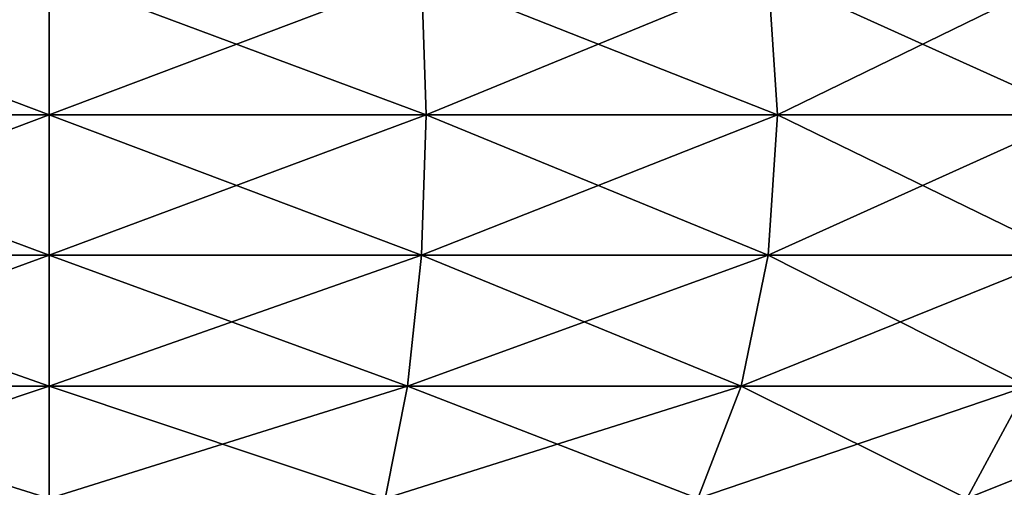
# Model space of a CAD drawing. Extents: x 0 to 3, y 0 to 29.
# Drawn here: x 1.5 to 2.4, y 20.5 to 21 of the extents above; entities that cross this region are included whole.
import ezdxf

# ---------------------------------------------------------------- set-up
doc = ezdxf.new("R2010")
doc.units = 0
doc.header["$MEASUREMENT"] = 0
doc.layers.add('DEFAULT', color=7, linetype='CONTINUOUS')

msp = doc.modelspace()

# ---------------------------------------------------------------- linework, layer by layer
at = {"layer": 'DEFAULT'}
for points in [[(1.500516, 20.862906, 2.895928), (1.500516, 20.997454, 2.878214), (1.139357, 20.862906, 2.84838)], [(1.500516, 20.997454, 2.878214), (1.143942, 20.997454, 2.83127), (1.139357, 20.862906, 2.84838)], [(1.500516, 20.862906, 0.105105), (1.139357, 20.862906, 0.152652), (1.143942, 20.997454, 0.169762)], [(1.500516, 20.997454, 0.122818), (1.500516, 20.862906, 0.105105), (1.143942, 20.997454, 0.169762)], [(1.500516, 20.997454, 2.878214), (1.500516, 20.862906, 2.895928), (1.857091, 20.997454, 2.83127)], [(1.857091, 20.997454, 0.169762), (1.861675, 20.862906, 0.152652), (1.500516, 20.997454, 0.122818)], [(1.861675, 20.862906, 0.152652), (1.500516, 20.862906, 0.105105), (1.500516, 20.997454, 0.122818)], [(1.500516, 20.862906, 2.895928), (1.861675, 20.862906, 2.84838), (1.857091, 20.997454, 2.83127)], [(2.189365, 20.997454, 0.307395), (2.198222, 20.862906, 0.292054), (1.857091, 20.997454, 0.169762)], [(2.198222, 20.862906, 0.292054), (1.861675, 20.862906, 0.152652), (1.857091, 20.997454, 0.169762)], [(1.857091, 20.997454, 2.83127), (1.861675, 20.862906, 2.84838), (2.189365, 20.997454, 2.693637)], [(1.861675, 20.862906, 2.84838), (2.198222, 20.862906, 2.708978), (2.189365, 20.997454, 2.693637)], [(2.474696, 20.997454, 0.526337), (2.487221, 20.862906, 0.513811), (2.189365, 20.997454, 0.307395)], [(2.487221, 20.862906, 0.513811), (2.198222, 20.862906, 0.292054), (2.189365, 20.997454, 0.307395)], [(2.189365, 20.997454, 2.693637), (2.198222, 20.862906, 2.708978), (2.474696, 20.997454, 2.474696)], [(2.198222, 20.862906, 2.708978), (2.487221, 20.862906, 2.487221), (2.474696, 20.997454, 2.474696)], [(1.500516, 20.862906, 2.895928), (1.139357, 20.862906, 2.84838), (1.143942, 20.728357, 2.83127)], [(1.500516, 20.728357, 0.122818), (1.143942, 20.728357, 0.169762), (1.139357, 20.862906, 0.152652)], [(1.500516, 20.728357, 0.122818), (1.139357, 20.862906, 0.152652), (1.500516, 20.862906, 0.105105)], [(1.500516, 20.728357, 2.878214), (1.500516, 20.862906, 2.895928), (1.143942, 20.728357, 2.83127)], [(1.500516, 20.728357, 2.878214), (1.857091, 20.728357, 2.83127), (1.861675, 20.862906, 2.84838)], [(1.500516, 20.728357, 2.878214), (1.861675, 20.862906, 2.84838), (1.500516, 20.862906, 2.895928)], [(1.857091, 20.728357, 0.169762), (1.500516, 20.728357, 0.122818), (1.500516, 20.862906, 0.105105)], [(1.857091, 20.728357, 0.169762), (1.500516, 20.862906, 0.105105), (1.861675, 20.862906, 0.152652)], [(2.189365, 20.728357, 0.307395), (1.857091, 20.728357, 0.169762), (1.861675, 20.862906, 0.152652)], [(1.857091, 20.728357, 2.83127), (2.189365, 20.728357, 2.693637), (2.198222, 20.862906, 2.708978)], [(1.857091, 20.728357, 2.83127), (2.198222, 20.862906, 2.708978), (1.861675, 20.862906, 2.84838)], [(2.189365, 20.728357, 0.307395), (1.861675, 20.862906, 0.152652), (2.198222, 20.862906, 0.292054)], [(2.474696, 20.728357, 0.526337), (2.189365, 20.728357, 0.307395), (2.198222, 20.862906, 0.292054)], [(2.189365, 20.728357, 2.693637), (2.474696, 20.728357, 2.474696), (2.487221, 20.862906, 2.487221)], [(2.189365, 20.728357, 2.693637), (2.487221, 20.862906, 2.487221), (2.198222, 20.862906, 2.708978)], [(2.474696, 20.728357, 0.526337), (2.198222, 20.862906, 0.292054), (2.487221, 20.862906, 0.513811)], [(1.500516, 20.728357, 2.878214), (1.143942, 20.728357, 2.83127), (1.157383, 20.602978, 2.781106)], [(1.500516, 20.728357, 0.122818), (1.500516, 20.602978, 0.174752), (1.143942, 20.728357, 0.169762)], [(1.500516, 20.602978, 0.174752), (1.157383, 20.602978, 0.219926), (1.143942, 20.728357, 0.169762)], [(1.500516, 20.602978, 2.82628), (1.500516, 20.728357, 2.878214), (1.157383, 20.602978, 2.781106)], [(1.500516, 20.728357, 2.878214), (1.500516, 20.602978, 2.82628), (1.857091, 20.728357, 2.83127)], [(1.857091, 20.728357, 0.169762), (1.843649, 20.602978, 0.219926), (1.500516, 20.728357, 0.122818)], [(1.843649, 20.602978, 0.219926), (1.500516, 20.602978, 0.174752), (1.500516, 20.728357, 0.122818)], [(1.500516, 20.602978, 2.82628), (1.843649, 20.602978, 2.781106), (1.857091, 20.728357, 2.83127)], [(2.163398, 20.602978, 0.352371), (1.843649, 20.602978, 0.219926), (1.857091, 20.728357, 0.169762)], [(1.857091, 20.728357, 2.83127), (1.843649, 20.602978, 2.781106), (2.189365, 20.728357, 2.693637)], [(1.843649, 20.602978, 2.781106), (2.163398, 20.602978, 2.648662), (2.189365, 20.728357, 2.693637)], [(2.189365, 20.728357, 0.307395), (2.163398, 20.602978, 0.352371), (1.857091, 20.728357, 0.169762)], [(2.437973, 20.602978, 0.563059), (2.163398, 20.602978, 0.352371), (2.189365, 20.728357, 0.307395)], [(2.189365, 20.728357, 2.693637), (2.163398, 20.602978, 2.648662), (2.474696, 20.728357, 2.474696)], [(2.163398, 20.602978, 2.648662), (2.437973, 20.602978, 2.437973), (2.474696, 20.728357, 2.474696)], [(2.474696, 20.728357, 0.526337), (2.437973, 20.602978, 0.563059), (2.189365, 20.728357, 0.307395)], [(1.500516, 20.602978, 2.82628), (1.157383, 20.602978, 2.781106), (1.178765, 20.495312, 2.701306)], [(1.500516, 20.495312, 0.257367), (1.178765, 20.495312, 0.299726), (1.157383, 20.602978, 0.219926)], [(1.500516, 20.495312, 0.257367), (1.157383, 20.602978, 0.219926), (1.500516, 20.602978, 0.174752)], [(1.500516, 20.495312, 2.743666), (1.500516, 20.602978, 2.82628), (1.178765, 20.495312, 2.701306)], [(1.500516, 20.495312, 2.743666), (1.822267, 20.495312, 2.701306), (1.843649, 20.602978, 2.781106)], [(1.500516, 20.495312, 2.743666), (1.843649, 20.602978, 2.781106), (1.500516, 20.602978, 2.82628)], [(1.822267, 20.495312, 0.299726), (1.500516, 20.495312, 0.257367), (1.500516, 20.602978, 0.174752)], [(1.822267, 20.495312, 0.299726), (1.500516, 20.602978, 0.174752), (1.843649, 20.602978, 0.219926)], [(2.122091, 20.495312, 0.423917), (1.822267, 20.495312, 0.299726), (1.843649, 20.602978, 0.219926)], [(1.822267, 20.495312, 2.701306), (2.122091, 20.495312, 2.577115), (2.163398, 20.602978, 2.648662)], [(1.822267, 20.495312, 2.701306), (2.163398, 20.602978, 2.648662), (1.843649, 20.602978, 2.781106)], [(2.122091, 20.495312, 0.423917), (1.843649, 20.602978, 0.219926), (2.163398, 20.602978, 0.352371)], [(2.379556, 20.495312, 0.621477), (2.122091, 20.495312, 0.423917), (2.163398, 20.602978, 0.352371)], [(2.122091, 20.495312, 2.577115), (2.379556, 20.495312, 2.379556), (2.437973, 20.602978, 2.437973)], [(2.122091, 20.495312, 2.577115), (2.437973, 20.602978, 2.437973), (2.163398, 20.602978, 2.648662)], [(2.379556, 20.495312, 0.621477), (2.163398, 20.602978, 0.352371), (2.437973, 20.602978, 0.563059)], [(2.577115, 20.495312, 0.878941), (2.379556, 20.495312, 0.621477), (2.437973, 20.602978, 0.563059)], [(2.379556, 20.495312, 2.379556), (2.577115, 20.495312, 2.122091), (2.648662, 20.602978, 2.163398)], [(2.379556, 20.495312, 2.379556), (2.648662, 20.602978, 2.163398), (2.437973, 20.602978, 2.437973)]]:
    msp.add_3dface(points, dxfattribs=at)

doc.saveas('drawing.dxf')
